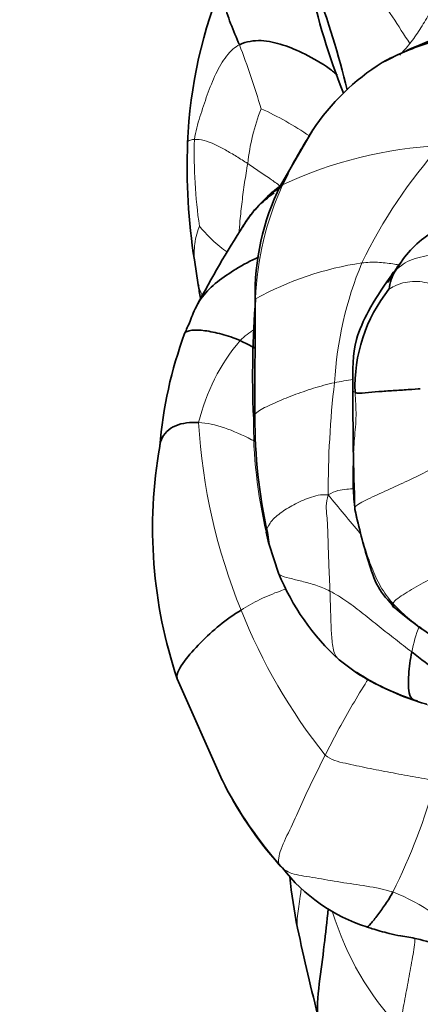
# Model space of a CAD drawing. Units: millimetres. Extents: x 0 to 1478, y 0 to 1758.
# Drawn here: x 575 to 585, y 544 to 570 of the extents above; entities that cross this region are included whole.
import ezdxf
from ezdxf import colors
from ezdxf.entities.mleader import LeaderData, LeaderLine
from ezdxf.math import Vec2, Vec3

# ---------------------------------------------------------------- set-up
doc = ezdxf.new("R2010")
doc.units = ezdxf.units.MM
doc.layers.add('DV3_Défaut', color=7, linetype='Continuous')
doc.layers.add('Défaut', color=7, linetype='Continuous')

# ---------------------------------------------------------------- blocks, each defined once
blk = doc.blocks.new('_DOT')
at = {"color": 0}
blk.add_line((0, 0), (-1, 0), dxfattribs=at)
at = {"color": 0, "const_width": 0.333}
blk.add_lwpolyline([(-0.1665, 0, 1), (0.1665, 0, 1)], format="xyb", close=True, dxfattribs=at)
blk = doc.blocks.new('SE2')
at = {"layer": 'DV3_Défaut', "color": 7, "linetype": 'Continuous', "lineweight": 35}
for p, q in [((582.388, 566.958), (581.543, 565.509)), ((581.569, 565.474), (581.314, 565.32)), ((579.28, 563.553), (579.383, 562.902)), ((584.718, 563.499), (584.357, 562.958)), ((580.88, 562.498), (580.874, 559.429)), ((581.201, 556.384), (581.244, 556.071)), ((581.245, 556.07), (581.496, 555.312)), ((583.086, 553.036), (583.548, 552.69)), ((578.829, 552.533), (580.01, 549.871))]:
    blk.add_line(p, q, dxfattribs=at)
for centre, radius, start, end in [((591.306, 566.174), 12.213, 156.8324, 177.8195), ((599.425, 574.476), 17.488, 191.8304, 201.9503), ((557.794, 561.645), 26.296, 14.0565, 20.2289), ((590.016, 557.721), 12.454, 108.1546, 117.7295), ((587.386, 563.667), 5.984, 121.9392, 146.6377), ((594.383, 565.97), 15.295, 177.4926, 189.0921), ((587.29, 562.665), 6.412, 153.6751, 181.4948), ((582.853, 563.114), 2.648, 123.7315, 149.7305), ((603.612, 549.591), 27.419, 147.1912, 152.215), ((586.958, 561.963), 2.716, 118.6799, 145.5751), ((585.814, 562.59), 1.426, 140.3696, 151.3948), ((585.742, 562.61), 1.353, 150.6761, 172.5898), ((600.266, 565.881), 21.095, 188.1181, 189.1014), ((587.624, 560.22), 4.12, 141.497, 182.1583), ((608.857, 560.453), 28.045, 175.7536, 182.0843), ((589.654, 557.717), 11.325, 159.8306, 175.2773), ((575.015, 550.213), 12.482, 62.0236, 64.0292), ((658.615, 559.775), 75.164, 179.67527, 182.12327), ((594.552, 559.359), 13.679, 179.7071, 192.5582), ((590.576, 556.496), 12.397, 169.9963, 198.6476), ((584.222, 556.924), 3.099, 189.8984, 195.8969), ((587.307, 557.676), 6.273, 202.1382, 227.7113), ((590.436, 561.176), 8.971, 229.0298, 245.9542), ((602.036, 575.043), 27.67, 231.9929, 235.661), ((587.21, 558.277), 6.666, 236.6001, 251.6106), ((587.197, 558.502), 6.863, 237.8786, 252.6298), ((589.424, 554.642), 10.554, 206.8402, 222.1198), ((588.937, 554.274), 9.953, 206.2348, 221.7625), ((585.207, 550.353), 4.563, 217.6788, 252.2844), ((598.049, 549.126), 16.362, 186.3211, 191.0911), ((654.161, 561.562), 73.832, 192.18522, 194.11573)]:
    blk.add_arc(centre, radius, start, end, dxfattribs=at)
at = {"layer": 'DV3_Défaut', "color": 7, "linetype": 'Continuous', "lineweight": 18}
for centre, radius, start, end in [((559.908, 561.292), 22.029, 16.4558, 21.0784), ((586.144, 565.521), 5.49, 158.5161, 174.0765), ((577.417, 559.64), 8.683, 55.7181, 65.3694), ((592.698, 566.352), 13.423, 178.4168, 188.1894), ((586.304, 555.489), 11.088, 92.8273, 115.0906), ((595.622, 557.708), 13.256, 138.09, 154.2063), ((588.79, 562.238), 7.906, 155.3904, 177.8834), ((584.914, 555.241), 8.326, 98.4796, 118.9089), ((592.628, 559.775), 9.677, 157.512, 176.7407), ((584.542, 558.025), 5.302, 139.9812, 166.3172), ((607.128, 557.495), 24.327, 173.3187, 180.2864), ((584.498, 552.658), 7.819, 97.6239, 101.2944), ((594.698, 560.156), 15.333, 183.2787, 202.2757), ((593.696, 559.324), 12.865, 179.5125, 193.1756), ((626.462, 592.642), 56.126, 218.9306, 220.2721), ((594.445, 559.862), 14.988, 201.6032, 218.5386), ((589.532, 552.288), 4.634, 159.3688, 168.127), ((588.778, 562.508), 11.177, 250.8261, 258.544), ((569.604, 554.323), 16.633, 333.5965, 344.4169), ((582.847, 542.562), 4.668, 39.0986, 69.2405), ((590.273, 548.626), 7.685, 196.8437, 223.5804)]:
    blk.add_arc(centre, radius, start, end, dxfattribs=at)
for points in [[(582.708, 572.704), (582.819, 572.496), (583.063, 572.044), (583.533, 571.35), (584.017, 570.655), (584.492, 569.95), (584.804, 569.473), (584.948, 569.246)], [(584.948, 569.246), (585.04, 569.361), (585.211, 569.609), (585.455, 570.013), (585.676, 570.441), (585.949, 570.823), (586.185, 571.029), (586.304, 571.13)], [(579.281, 566.723), (579.311, 566.935), (579.421, 567.317), (579.615, 567.898), (579.832, 568.458), (580.116, 568.945), (580.346, 569.16), (580.464, 569.215)], [(584.681, 568.94), (584.773, 569.037), (584.862, 569.139), (584.948, 569.246)], [(579.281, 566.723), (579.358, 566.726), (579.528, 566.711), (579.816, 566.599), (580.1, 566.451), (580.385, 566.277), (580.583, 566.157), (580.683, 566.088)], [(581.335, 565.338), (581.374, 565.358), (581.429, 565.383), (581.494, 565.41)], [(584.562, 563.273), (584.693, 563.394), (584.984, 563.605), (585.615, 563.701), (586.289, 563.667), (586.963, 563.575), (587.403, 563.474), (587.662, 563.409)], [(584.4, 562.785), (584.464, 562.832), (584.753, 562.978), (585.274, 563.013), (585.783, 562.819), (586.244, 562.542), (586.526, 562.317), (586.658, 562.197)], [(580.481, 561.434), (580.602, 561.545), (580.729, 561.645), (580.862, 561.735)], [(580.831, 559.433), (580.831, 559.463), (580.946, 559.588), (581.396, 559.799), (581.875, 559.997), (582.406, 560.182), (582.776, 560.283), (582.966, 560.325)], [(583.489, 557.043), (583.464, 557.243), (583.444, 557.647), (583.452, 558.254), (583.487, 558.86), (583.552, 559.465), (583.517, 559.864), (583.508, 560.065)], [(583.489, 557.043), (583.531, 557.09), (583.751, 557.227), (584.296, 557.469), (584.825, 557.711), (585.374, 557.972), (585.728, 558.164), (585.9, 558.268)], [(581.169, 556.391), (581.176, 556.439), (581.235, 556.637), (581.529, 556.899), (581.88, 557.12), (582.304, 557.31), (582.607, 557.391), (582.801, 557.373)], [(582.801, 557.373), (582.73, 557.161), (582.769, 556.823), (582.796, 556.326), (582.804, 555.831), (582.826, 555.337), (582.84, 555.008), (582.846, 554.842)], [(584.501, 554.521), (584.38, 554.656), (584.164, 554.955), (583.939, 555.459), (583.761, 555.979), (583.614, 556.511), (583.511, 556.861), (583.489, 557.043)], [(584.501, 554.521), (584.554, 554.608), (584.806, 554.772), (585.3, 555.063), (585.808, 555.343), (586.334, 555.617), (586.692, 555.774), (586.875, 555.842)], [(582.846, 554.842), (582.999, 554.763), (583.296, 554.577), (583.722, 554.249), (584.143, 553.91), (584.568, 553.573), (584.853, 553.352), (584.998, 553.241)], [(586.715, 553.022), (586.559, 553.112), (586.25, 553.288), (585.758, 553.516), (585.315, 553.82), (584.881, 554.141), (584.622, 554.387), (584.501, 554.521)], [(585.107, 551.952), (585.111, 551.947), (585.129, 551.947), (585.149, 551.953)], [(582.721, 550.524), (582.613, 550.312), (582.4, 549.887), (582.099, 549.247), (581.835, 548.636), (581.517, 548.027), (581.476, 547.738), (581.513, 547.645)], [(585.625, 549.855), (585.427, 549.891), (585.03, 549.962), (584.432, 550.071), (583.836, 550.187), (583.251, 550.311), (582.871, 550.4), (582.721, 550.524)], [(581.513, 547.645), (581.531, 547.603), (581.559, 547.577), (581.597, 547.563)], [(584.501, 546.927), (584.273, 546.995), (583.806, 547.089), (583.12, 547.18), (582.459, 547.304), (581.853, 547.389), (581.645, 547.491), (581.513, 547.645)]]:
    blk.add_open_spline(points, degree=3, dxfattribs=at)
at = {"layer": 'DV3_Défaut', "color": 7, "linetype": 'Continuous', "lineweight": 35}
for points, knots in [([(580.464, 569.215), (580.388, 569.397), (580.224, 569.776), (580.037, 570.336), (580.002, 570.725), (580.057, 570.921), (580.067, 570.949)], [0, 0, 0, 0, 0.315315, 0.63063, 0.945944, 1, 1, 1, 1]), ([(580.464, 569.215), (580.651, 569.302), (581.034, 569.36), (581.616, 569.223), (582.17, 568.991), (582.724, 568.676), (582.981, 568.471), (583.045, 568.413)], [0, 0, 0, 0, 0.2270409, 0.4540818, 0.6811228, 0.9081637, 1, 1, 1, 1]), ([(586.037, 569.44), (585.821, 569.383), (585.39, 569.258), (584.784, 569.026), (584.408, 568.851), (584.237, 568.754)], [0, 0, 0, 0, 0.339227, 0.678455, 1, 1, 1, 1]), ([(582.4, 566.975), (582.328, 566.866), (582.154, 566.571), (581.868, 566.101), (581.687, 565.721), (581.602, 565.53)], [0, 0, 0, 0, 0.236272, 0.618136, 1, 1, 1, 1]), ([(580.551, 564.423), (580.628, 564.551), (580.863, 564.909), (581.17, 565.192), (581.335, 565.338)], [0, 0, 0, 0, 0.343773, 1, 1, 1, 1]), ([(579.353, 562.372), (579.392, 562.446), (579.629, 562.807), (580.221, 563.247), (580.764, 563.536), (580.973, 563.632)], [0, 0, 0, 0, 0.133159, 0.681507, 1, 1, 1, 1]), ([(584.428, 563.099), (584.204, 562.78), (583.886, 562.298), (583.436, 561.326), (583.442, 560.664), (583.452, 560.201)], [0, 0, 0, 0, 0.338652, 0.599866, 1, 1, 1, 1]), ([(579.363, 562.391), (579.321, 562.306), (579.257, 562.178), (579.172, 561.961), (579.095, 561.775), (579.049, 561.677), (579.023, 561.622)], [0, 0, 0, 0, 0.342467, 0.603423, 0.812545, 1, 1, 1, 1]), ([(580.481, 561.434), (580.313, 561.507), (579.996, 561.611), (579.535, 561.707), (579.204, 561.719), (579.044, 561.668), (579.023, 561.622)], [0, 0, 0, 0, 0.2563578, 0.5127156, 0.7690734, 1, 1, 1, 1]), ([(578.366, 558.642), (578.373, 558.701), (578.428, 558.951), (578.758, 559.245), (579.171, 559.29), (579.39, 559.279)], [0, 0, 0, 0, 0.125534, 0.562767, 1, 1, 1, 1]), ([(583.503, 556.99), (583.614, 556.483), (583.777, 555.864), (584.079, 554.924), (584.378, 554.594), (584.554, 554.402)], [0, 0, 0, 0, 0.498766, 0.748322, 1, 1, 1, 1]), ([(580.509, 554.344), (580.314, 554.22), (579.937, 553.96), (579.426, 553.485), (578.994, 552.995), (578.793, 552.665), (578.827, 552.54), (578.83, 552.532)], [0, 0, 0, 0, 0.245849, 0.491698, 0.737547, 0.983397, 1, 1, 1, 1]), ([(584.501, 546.927), (584.443, 546.816), (584.311, 546.605), (584.103, 546.317), (583.911, 546.08), (583.838, 546.002), (583.82, 546.005)], [0, 0, 0, 0, 0.254844, 0.509687, 0.764531, 1, 1, 1, 1]), ([(582.572, 543.509), (582.568, 543.521), (582.477, 543.818), (582.567, 544.522), (582.688, 545.451), (582.769, 546.139), (582.8, 546.491)], [0, 0, 0, 0, 0.014189, 0.365274, 0.716358, 1, 1, 1, 1]), ([(583.819, 546.006), (583.868, 545.99), (584.03, 545.938), (584.358, 545.842), (584.744, 545.76), (585.232, 545.695), (585.567, 545.57), (585.815, 545.479)], [0, 0, 0, 0, 0.078249, 0.30223, 0.453011, 0.659675, 1, 1, 1, 1])]:
    blk.add_open_spline(points, degree=3, knots=knots, dxfattribs=at)
at = {"layer": 'DV3_Défaut', "color": 7, "linetype": 'Continuous', "lineweight": 18}
for points, knots in [([(579.103, 566.643), (579.105, 566.655), (579.125, 566.697), (579.204, 566.72), (579.281, 566.723)], [0, 0, 0, 0, 0.251425, 1, 1, 1, 1]), ([(580.446, 564.249), (580.458, 564.358), (580.484, 564.638), (580.532, 565.088), (580.599, 565.59), (580.654, 565.923), (580.683, 566.088)], [0, 0, 0, 0, 0.1787659, 0.4525106, 0.7262553, 1, 1, 1, 1]), ([(580.683, 566.088), (580.783, 566.019), (580.983, 565.884), (581.288, 565.679), (581.483, 565.54), (581.57, 565.474)], [0, 0, 0, 0, 0.35376, 0.707521, 1, 1, 1, 1]), ([(579.28, 563.551), (579.274, 563.611), (579.275, 563.745), (579.283, 563.978), (579.332, 564.233), (579.397, 564.398), (579.412, 564.44)], [0, 0, 0, 0, 0.24707, 0.498047, 0.749023, 1, 1, 1, 1]), ([(580.149, 563.762), (580.081, 563.803), (579.941, 563.908), (579.741, 564.084), (579.557, 564.271), (579.443, 564.403), (579.412, 564.44)], [0, 0, 0, 0, 0.230876, 0.487251, 0.743625, 1, 1, 1, 1]), ([(583.687, 563.476), (583.828, 563.493), (584.097, 563.501), (584.422, 563.465), (584.605, 563.433), (584.656, 563.423)], [0, 0, 0, 0, 0.419073, 0.838147, 1, 1, 1, 1]), ([(579.481, 562.624), (579.449, 562.694), (579.419, 562.772), (579.395, 562.855), (579.394, 562.861)], [0, 0, 0, 0, 0.933183, 1, 1, 1, 1]), ([(583.454, 560.21), (583.454, 560.21), (583.443, 560.145), (583.454, 560.083), (583.508, 560.065)], [0, 0, 0, 0, 0.001961, 1, 1, 1, 1]), ([(579.39, 559.279), (579.609, 559.267), (580.063, 559.166), (580.587, 558.931), (580.864, 558.783), (580.903, 558.761)], [0, 0, 0, 0, 0.461413, 0.922826, 1, 1, 1, 1]), ([(582.801, 557.373), (582.978, 557.488), (583.198, 557.514), (583.421, 557.535), (583.488, 557.54)], [0, 0, 0, 0, 0.699495, 1, 1, 1, 1]), ([(581.492, 555.329), (581.495, 555.307), (581.537, 555.237), (581.778, 555.183), (582.101, 555.102), (582.47, 555.01), (582.723, 554.906), (582.846, 554.842)], [0, 0, 0, 0, 0.1038, 0.32785, 0.5519, 0.77595, 1, 1, 1, 1]), ([(581.698, 554.903), (581.642, 554.884), (581.408, 554.799), (580.998, 554.633), (580.669, 554.445), (580.509, 554.344)], [0, 0, 0, 0, 0.132834, 0.566417, 1, 1, 1, 1]), ([(582.846, 554.842), (582.851, 554.697), (582.86, 554.4), (582.874, 553.96), (582.894, 553.533), (582.949, 553.186), (583.065, 553.051), (583.116, 553.009)], [0, 0, 0, 0, 0.214061, 0.428122, 0.642184, 0.856245, 1, 1, 1, 1]), ([(583.853, 552.528), (583.825, 552.484), (583.665, 552.235), (583.397, 551.78), (583.042, 551.155), (582.829, 550.735), (582.721, 550.524)], [0, 0, 0, 0, 0.066213, 0.377475, 0.688738, 1, 1, 1, 1]), ([(582.09, 546.991), (582.082, 546.93), (582.047, 546.683), (581.994, 546.35), (581.973, 546.089), (581.99, 545.993)], [0, 0, 0, 0, 0.158648, 0.66605, 1, 1, 1, 1]), ([(584.707, 543.328), (584.731, 543.644), (584.803, 544.037), (584.918, 544.637), (585.012, 545.185), (585.089, 545.569), (585.079, 545.722)], [0, 0, 0, 0, 0.2587285, 0.5174569, 0.7761854, 1, 1, 1, 1])]:
    blk.add_open_spline(points, degree=3, knots=knots, dxfattribs=at)
at = {"layer": 'DV3_Défaut', "color": 7, "linetype": 'Continuous', "lineweight": 35}
for points in [[(581.335, 565.338), (581.411, 565.405), (581.472, 565.45), (581.531, 565.487)], [(581.543, 565.509), (581.542, 565.508), (581.559, 565.51), (581.602, 565.53)], [(581.335, 565.338), (581.287, 565.314), (581.293, 565.317), (581.314, 565.32)], [(584.423, 563.09), (584.462, 563.158), (584.506, 563.22), (584.562, 563.273)], [(579.394, 562.861), (579.389, 562.877), (579.385, 562.894), (579.381, 562.911)], [(583.508, 560.065), (583.574, 560.042), (583.762, 560.057), (584.127, 560.09), (584.509, 560.117), (584.9, 560.14), (585.165, 560.162), (585.224, 560.163)], [(584.555, 554.402), (584.498, 554.425), (584.47, 554.47), (584.501, 554.521)], [(584.998, 553.241), (584.978, 553.142), (584.948, 552.943), (584.917, 552.644), (584.903, 552.353), (584.932, 552.088), (585.009, 551.988), (585.107, 551.952)], [(585.107, 551.952), (585.205, 551.918), (585.302, 551.889), (585.398, 551.866)]]:
    blk.add_open_spline(points, degree=3, dxfattribs=at)

msp = doc.modelspace()

# ---------------------------------------------------------------- block references
at = {"layer": 'Défaut'}
msp.add_blockref('SE2', (0, 0), dxfattribs=at)

# ---------------------------------------------------------------- leaders
at = {"layer": 'Défaut', "color": 7, "linetype": 'Continuous', "lineweight": 18}
ml = msp.add_multileader_mtext('Standard', dxfattribs=at)
ml.set_content('{\\pxsm0.9;\\fSolid Edge ISO|b1||i0||c0|p34;\\W1.;17/03/2023\\P}', color=256)
ml.set_leader_properties()
ml.set_arrow_properties(name='DOT')
ml.build(insert=Vec2(0, 0))
ml.multileader.update_dxf_attribs({"leader_type": 0, "dogleg_length": 0, "arrow_head_size": 12})
ctx = ml.context
ctx.base_point, ctx.char_height, ctx.arrow_head_size, ctx.landing_gap_size = Vec3(1390.407, 1750.708), 12, 12, 4.2
notes = []
notes.append((ctx, [(0, (0, 0, 0), (0, 0), (1, 0), 1, [])]))
ctx.mtext.insert = Vec3(1392.407, 1756.828)
for ctx, leaders in notes:
    for number, flags, end, landing, length, lines in leaders:
        leader = LeaderData()
        leader.index, (leader.has_last_leader_line, leader.has_dogleg_vector, leader.attachment_direction) = number, flags
        leader.last_leader_point, leader.dogleg_vector, leader.dogleg_length = Vec3(end), Vec3(landing), length
        for number, points, colour, breaks in lines:
            line = LeaderLine()
            line.index, line.vertices, line.color, line.breaks = number, Vec3.list(points), colors.encode_raw_color(colour), breaks
            leader.lines.append(line)
        ctx.leaders.append(leader)

doc.saveas('drawing.dxf')
